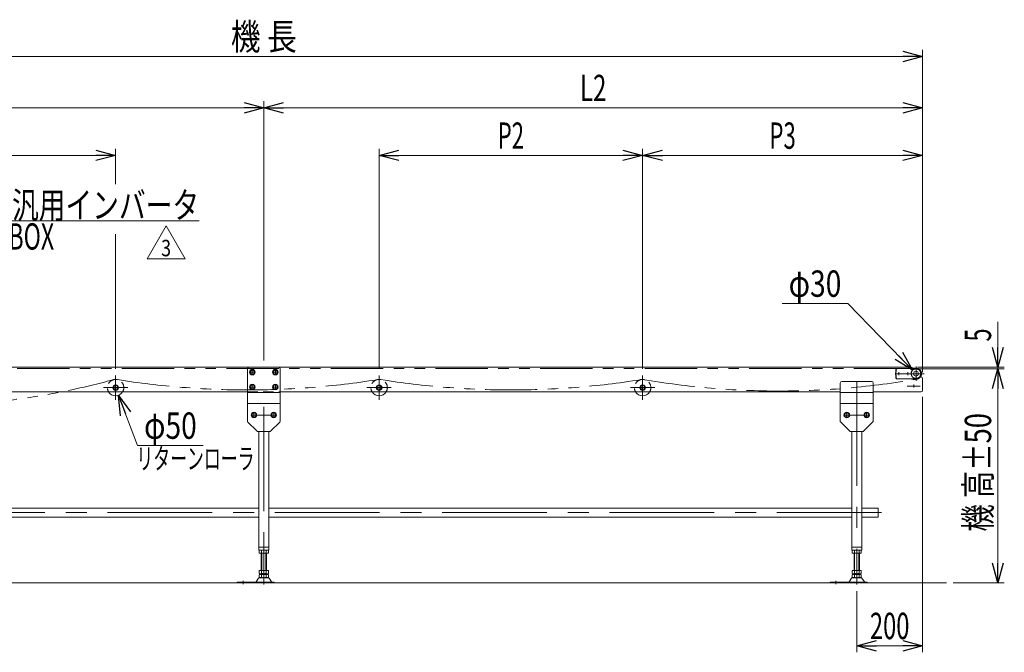
# Model space of a CAD drawing. Units: millimetres. Extents: x -3940 to 3940, y -2703 to 2703.
# Drawn here: x -769 to 2220, y -620 to 1301 of the extents above; entities that cross this region are included whole.
import ezdxf
from ezdxf.enums import TextEntityAlignment as Align

# ---------------------------------------------------------------- set-up
doc = ezdxf.new("R2010")
doc.units = ezdxf.units.MM
doc.header["$LTSCALE"] = 5
for name, pattern in [('CENTERX2', [101.6, 63.5, -12.7, 12.7, -12.7]), ('DASHED2', [9.525, 6.35, -3.175]), ('PHANTOM', [63.5, 31.75, -6.35, 6.35, -6.35, 6.35, -6.35])]:
    doc.linetypes.add(name, pattern=pattern)
for name, color, linetype in [('4', 7, 'Continuous'), ('L-06', 7, 'Continuous'), ('L-3', 7, 'Continuous')]:
    doc.layers.add(name, color=color, linetype=linetype)
doc.styles.add('dcStyle0', font='ＭＳ Ｐゴシック')
doc.styles.add('dcStyle1', font='txt.shx', dxfattribs={"width": 1.2, "bigfont": 'bigfont'})
doc.dimstyles.new('dc_Diam06', dxfattribs={"dimtxt": 80, "dimasz": 60.000038, "dimexe": 20, "dimexo": 20, "dimgap": 20, "dimtad": 2, "dimtih": 1, "dimtoh": 1, "dimdsep": 46, "dimtxsty": 'dcStyle0', "dimblk1": 'OPEN30', "dimblk2": 'OPEN30', "dimsah": 1, "dimcen": 0.09, "dimclrd": 2, "dimclre": 2, "dimclrt": 2, "dimadec": 0, "dimazin": 2, "dimtfac": 1, "dimtdec": 4, "dimtofl": 0, "dimtmove": 0, "dimatfit": 3, "dimfxl": 1, "dimarcsym": 1})
doc.dimstyles.new('dc_Rotated', dxfattribs={"dimtxt": 80, "dimasz": 60.000038, "dimexe": 20, "dimexo": 20, "dimgap": 20, "dimtad": 3, "dimdsep": 46, "dimtxsty": 'dcStyle0', "dimblk1": 'OPEN30', "dimblk2": 'OPEN30', "dimsah": 1, "dimcen": 0.09, "dimclrd": 2, "dimclre": 2, "dimclrt": 4, "dimadec": 0, "dimazin": 2, "dimtfac": 1, "dimtdec": 4, "dimtmove": 0, "dimatfit": 3, "dimfxl": 1, "dimarcsym": 1})

# ---------------------------------------------------------------- blocks, each defined once
blk = doc.blocks.new('_Open30')
at = {"color": 0, "linetype": 'ByBlock', "lineweight": -2}
for p, q in [((-1, 0.267949), (0, 0)), ((0, 0), (-1, -0.267949)), ((0, 0), (-1, 0))]:
    blk.add_line(p, q, dxfattribs=at)
blk = doc.blocks.new('DA_DIMGROUP_0')
at = {"color": 2, "linetype": 'Continuous', "lineweight": 13}
for p, q in [((322.3, 241), (322.3, 909.4)), ((1122.3, 241), (1122.3, 909.4)), ((1972.3, 256), (1972.3, 909.4)), ((1122.3, 889.4), (322.3, 889.4)), ((1122.3, 889.4), (1972.3, 889.4))]:
    blk.add_line(p, q, dxfattribs=at)
at = {"color": 2, "xscale": 60.00005615230571, "yscale": 59.99978736447287}
for p, rotation in [((322.3, 889.4), 180), ((1122.3, 889.4), 360), ((1122.3, 889.4), 180), ((1972.3, 889.4), 360)]:
    blk.add_blockref('_Open30', p, dxfattribs=dict(at, rotation=rotation))
at = {"color": 4, "style": 'dcStyle0', "width": 0.615533}
for s, p, p2 in [('P2', (682.3, 909.4), (762.3, 909.4)), ('P3', (1507.3, 909.4), (1587.3, 909.4))]:
    blk.add_text(s, height=80, dxfattribs=at).set_placement(p, p2, align=Align.FIT)
blk = doc.blocks.new('*D10')
at = {"color": 2, "linetype": 'Continuous', "lineweight": 13}
for p, q in [((-2027.7, 256), (-2027.7, 1209.7)), ((1972.3, 256), (1972.3, 1209.7)), ((-2027.7, 1189.7), (1972.3, 1189.7))]:
    blk.add_line(p, q, dxfattribs=at)
at = {"color": 2, "xscale": 60.00005615230571, "yscale": 59.99978736447287}
for p, rotation in [((-2027.7, 1189.7), 180), ((1972.3, 1189.7), 360)]:
    blk.add_blockref('_Open30', p, dxfattribs=dict(at, rotation=rotation))
at = {"color": 4, "style": 'dcStyle0', "width": 0.745766}
blk.add_text('機 長', height=80, dxfattribs=at).set_placement((-127.7, 1209.7), (72.3, 1209.7), align=Align.FIT)
blk = doc.blocks.new('*D13')
at = {"color": 2, "linetype": 'Continuous', "lineweight": 13}
for p, q in [((1972.3, 156), (1972.3, -619.6)), ((1772.3, -433.9), (1772.3, -619.6)), ((1772.3, -599.6), (1972.3, -599.6))]:
    blk.add_line(p, q, dxfattribs=at)
at = {"color": 2, "xscale": 60.00005615230571, "yscale": 59.99978736447287}
for p, rotation in [((1772.3, -599.6), 180), ((1972.3, -599.6), 360)]:
    blk.add_blockref('_Open30', p, dxfattribs=dict(at, rotation=rotation))
at = {"color": 2, "style": 'dcStyle0', "width": 0.6875}
blk.add_text('200', height=80, dxfattribs=at).set_placement((1812.3, -579.6), (1932.3, -579.6), align=Align.FIT)
blk = doc.blocks.new('*D14')
at = {"color": 2, "linetype": 'Continuous', "lineweight": 13}
for p, q in [((-2027.7, 231.5), (-2027.7, 1054)), ((-27.7, 266), (-27.7, 1054)), ((-2027.7, 1034), (-27.7, 1034))]:
    blk.add_line(p, q, dxfattribs=at)
at = {"color": 2, "xscale": 60.00005615230571, "yscale": 59.99978736447287}
for p, rotation in [((-2027.7, 1034), 180), ((-27.7, 1034), 360)]:
    blk.add_blockref('_Open30', p, dxfattribs=dict(at, rotation=rotation))
at = {"color": 4, "style": 'dcStyle0', "width": 0.661565}
blk.add_text('L1', height=80, dxfattribs=at).set_placement((-1067.7, 1054), (-987.7, 1054), align=Align.FIT)
blk = doc.blocks.new('*D15')
at = {"color": 2, "linetype": 'Continuous', "lineweight": 13}
for p, q in [((-27.7, 266), (-27.7, 1054)), ((1972.3, 231.5), (1972.3, 1054)), ((-27.7, 1034), (1972.3, 1034))]:
    blk.add_line(p, q, dxfattribs=at)
at = {"color": 2, "xscale": 60.00005615230571, "yscale": 59.99978736447287}
for p, rotation in [((-27.7, 1034), 180), ((1972.3, 1034), 360)]:
    blk.add_blockref('_Open30', p, dxfattribs=dict(at, rotation=rotation))
at = {"color": 4, "style": 'dcStyle0', "width": 0.661565}
blk.add_text('L2', height=80, dxfattribs=at).set_placement((932.3, 1054), (1012.3, 1054), align=Align.FIT)
blk = doc.blocks.new('*D16')
at = {"color": 2, "linetype": 'Continuous', "lineweight": 13}
for p, q in [((1936.2, 241), (2220.3, 241)), ((2200.3, -409), (2200.3, 241)), ((2064.9, -409), (2220.3, -409))]:
    blk.add_line(p, q, dxfattribs=at)
at = {"color": 2, "xscale": 60.00005615230571, "yscale": 59.99978736447287}
for p, rotation in [((2200.3, 241), 90), ((2200.3, -409), 270)]:
    blk.add_blockref('_Open30', p, dxfattribs=dict(at, rotation=rotation))
at = {"color": 4, "style": 'dcStyle0', "width": 0.718695}
blk.add_text('機 高±50', height=80, rotation=90, dxfattribs=at).set_placement((2180.3, -253.1), (2180.3, 106.9), align=Align.FIT)
blk = doc.blocks.new('*D17')
at = {"color": 2, "linetype": 'Continuous', "lineweight": 13}
for p, q in [((2200.3, 384), (2200.3, 246)), ((1936.2, 241), (2220.3, 241)), ((1957.5, 246), (2220.3, 246)), ((2200.3, 241), (2200.3, 246)), ((2200.3, 141), (2200.3, 241))]:
    blk.add_line(p, q, dxfattribs=at)
at = {"color": 2, "xscale": 60.00005615230571, "yscale": 59.99978736447287}
for p, rotation in [((2200.3, 246), 270), ((2200.3, 241), 90)]:
    blk.add_blockref('_Open30', p, dxfattribs=dict(at, rotation=rotation))
at = {"color": 2, "style": 'dcStyle0', "width": 0.6875}
blk.add_text('5', height=80, rotation=90, dxfattribs=at).set_placement((2180.3, 324), (2180.3, 364), align=Align.FIT)
blk = doc.blocks.new('*D27')
at = {"color": 2, "linetype": 'Continuous', "lineweight": 13}
for p, q in [((1545.6, 439.9), (1745.6, 439.9)), ((1745.6, 439.9), (1941.9, 237.3))]:
    blk.add_line(p, q, dxfattribs=at)
at = {"color": 2, "xscale": 60.00005615230571, "yscale": 59.99978736447287, "rotation": 314.1005641128123}
blk.add_blockref('_Open30', (1941.9, 237.3), dxfattribs=at)
at = {"color": 2, "style": 'dcStyle0', "width": 0.6875}
blk.add_text('φ30', height=80, dxfattribs=at).set_placement((1565.6, 459.9), (1725.6, 459.9), align=Align.FIT)
blk = doc.blocks.new('DC_GROUP_W_FNSCHS_S_015_3_4')
at = {"color": 2, "linetype": 'Continuous', "lineweight": 13}
for p, q in [((-2027.7, 256), (-2027.7, 909.4)), ((-477.7, 801.8), (-477.7, 909.4)), ((-2027.7, 889.4), (-477.7, 889.4)), ((-477.7, 241), (-477.7, 649.7))]:
    blk.add_line(p, q, dxfattribs=at)
at = {"color": 2, "xscale": 60.00005615230571, "yscale": 59.99978736447287}
for p, rotation in [((-2027.7, 889.4), 180), ((-477.7, 889.4), 360)]:
    blk.add_blockref('_Open30', p, dxfattribs=dict(at, rotation=rotation))
at = {"color": 4, "style": 'dcStyle0', "width": 0.615533}
blk.add_text('P1', height=80, dxfattribs=at).set_placement((-1292.7, 909.4), (-1212.7, 909.4), align=Align.FIT)
blk = doc.blocks.new('*D37')
at = {"color": 2, "linetype": 'Continuous', "lineweight": 13}
for p, q in [((-411.3, 8.7), (-468.8, 160.6)), ((-211.3, 8.7), (-411.3, 8.7))]:
    blk.add_line(p, q, dxfattribs=at)
at = {"color": 2, "xscale": 60.00005615230571, "yscale": 59.99978736447287, "rotation": 110.7471997556861}
blk.add_blockref('_Open30', (-468.8, 160.6), dxfattribs=at)
at = {"color": 2, "style": 'dcStyle0', "width": 0.6875}
blk.add_text('φ50', height=80, dxfattribs=at).set_placement((-391.3, 28.7), (-231.3, 28.7), align=Align.FIT)
blk = doc.blocks.new('DC_GROUP_W_FNSCHS_S_015_3_7')
at = {"color": 7, "linetype": 'Continuous', "lineweight": 13}
for p, q in [((1722.3, 81), (1722.3, 198)), ((1817.3, 203), (1727.3, 203)), ((1822.3, 198), (1822.3, 81)), ((1722.3, 169), (1822.3, 169)), ((1722.3, 136), (1822.3, 136)), ((1752.3, 51), (1722.3, 81)), ((1822.3, 81), (1792.3, 51)), ((1792.3, 51), (1752.3, 51)), ((1757.3, -309), (1757.3, 51)), ((1787.3, 51), (1787.3, -309)), ((1757.3, -300), (1787.3, -300)), ((1787.3, -309), (1757.3, -309)), ((1758.5, -318.1), (1758.5, -309.9)), ((1782.7, -319), (1761.9, -319)), ((1764.3, -319), (1764.3, -371)), ((1765.4, -318.1), (1765.4, -309.9)), ((1779.3, -309.9), (1779.3, -318.1)), ((1780.3, -371), (1780.3, -319)), ((1786.2, -309.9), (1786.2, -318.1)), ((1758.5, -371), (1786.2, -371)), ((1758.5, -380.1), (1758.5, -371)), ((1758.5, -392.1), (1758.5, -383.9)), ((1761.9, -381), (1782.7, -381)), ((1761.9, -383), (1782.7, -383)), ((1764.3, -381), (1764.3, -383)), ((1765.4, -380.1), (1765.4, -371)), ((1765.4, -392.1), (1765.4, -383.9)), ((1779.3, -371), (1779.3, -380.1)), ((1779.3, -383.9), (1779.3, -392.1)), ((1780.3, -383), (1780.3, -381)), ((1786.2, -371), (1786.2, -380.1)), ((1786.2, -383.9), (1786.2, -392.1)), ((1691.3, -409), (1691.3, -407)), ((1691.3, -407), (1803.8, -407)), ((1691.3, -409), (1803.8, -409)), ((1756.5, -394.9), (1748.9, -406)), ((1759.9, -393), (1784.7, -393)), ((1788.1, -394.9), (1795.7, -406)), ((1803.8, -407), (1803.8, -409))]:
    blk.add_line(p, q, dxfattribs=at)
at = {"color": 3, "linetype": 'CENTERX2', "lineweight": 13}
for p, q in [((1772.3, 203), (1772.3, -413.9)), ((1732.3, 101), (1812.5, 101)), ((1742.3, 92), (1742.3, 110)), ((1802.3, 92), (1802.3, 110)), ((1709.3, -412.4), (1709.3, -402.2))]:
    blk.add_line(p, q, dxfattribs=at)
at = {"color": 3, "linetype": 'Continuous', "lineweight": 13}
for p, q in [((1765.8, -371), (1765.8, -319)), ((1778.8, -319), (1778.8, -371)), ((1765.8, -383), (1765.8, -381)), ((1778.8, -381), (1778.8, -383))]:
    blk.add_line(p, q, dxfattribs=at)
at = {"color": 7, "linetype": 'Continuous', "lineweight": 13}
for centre, radius, start, end in [((1727.3, 198), 5, 90, 180), ((1817.3, 198), 5, 0, 90), ((1761.9, -316.2), 7.25, 61.461, 118.539), ((1761.9, -311.7), 7.25, 241.461, 298.539), ((1772.3, -336.7), 27.7, 75.5058, 104.4942), ((1772.3, -291.3), 27.7, 255.5058, 284.4942), ((1782.7, -316.2), 7.25, 61.461, 118.539), ((1782.7, -311.7), 7.25, 241.461, 298.539), ((1761.9, -373.7), 7.25, 241.461, 298.539), ((1761.9, -390.2), 7.25, 61.461, 118.539), ((1772.3, -353.3), 27.7, 255.5058, 284.4942), ((1772.3, -410.7), 27.7, 75.5058, 104.4942), ((1782.7, -373.7), 7.25, 241.461, 298.539), ((1782.7, -390.2), 7.25, 61.461, 118.539), ((1747.2, -405), 2, 270, 328.259), ((1759.9, -397), 4, 90, 148.259), ((1761.9, -385.7), 7.25, 241.461, 298.539), ((1772.3, -365.3), 27.7, 255.5058, 284.4942), ((1782.7, -385.7), 7.25, 241.461, 298.539), ((1784.7, -397), 4, 31.741, 90), ((1797.4, -405), 2, 211.741, 270)]:
    blk.add_arc(centre, radius, start, end, dxfattribs=at)
blk = doc.blocks.new('DC_GROUP_W_FNSCHS_S_015_3_9')
at = {"color": 7, "linetype": 'Continuous', "lineweight": 13}
for p, q in [((-77.7, 83.1), (-77.7, 241)), ((-72.7, 246), (17.3, 246)), ((22.3, 241), (22.3, 83.1)), ((-77.7, 169), (22.3, 169)), ((22.3, 136), (-77.7, 136)), ((-49.1, 52.5), (-76.2, 79.5)), ((20.9, 79.5), (-6.2, 52.5)), ((-9.7, 51), (-45.6, 51))]:
    blk.add_line(p, q, dxfattribs=at)
at = {"color": 3, "linetype": 'CENTERX2', "lineweight": 13}
for p, q in [((-69.4, 231), (-55.9, 231)), ((-62.7, 237.8), (-62.7, 224.3)), ((0.6, 231), (14.1, 231)), ((7.3, 237.8), (7.3, 224.3)), ((-69.4, 186), (-55.9, 186)), ((-62.7, 192.8), (-62.7, 179.3)), ((0.6, 186), (14.1, 186)), ((7.3, 192.8), (7.3, 179.3)), ((9.1, 101), (-62.2, 101)), ((-57.7, 94.5), (-57.7, 107.5)), ((2.3, 94.5), (2.3, 107.5))]:
    blk.add_line(p, q, dxfattribs=at)
at = {"color": 7, "linetype": 'Continuous', "lineweight": 13}
for centre, start, end in [((-72.7, 241), 90, 180), ((17.3, 241), 0, 90), ((-72.7, 83.1), 180, 225), ((17.3, 83.1), 315, 0), ((-45.6, 56), 225, 270), ((-9.7, 56), 270, 315)]:
    blk.add_arc(centre, 5, start, end, dxfattribs=at)
blk = doc.blocks.new('DC_GROUP_W_FNSCHS_S_015_3_11')
at = {"color": 7, "linetype": 'Continuous', "lineweight": 13}
for p, q in [((-42.7, -309), (-42.7, 51)), ((-12.7, 51), (-12.7, -309)), ((-68.2, -181.8), (-42.7, -181.8)), ((-42.7, -300), (-12.7, -300)), ((-12.7, -309), (-42.7, -309)), ((-41.5, -318.1), (-41.5, -309.9)), ((-17.3, -319), (-38.1, -319)), ((-35.7, -319), (-35.7, -371)), ((-34.6, -318.1), (-34.6, -309.9)), ((-20.7, -309.9), (-20.7, -318.1)), ((-19.7, -371), (-19.7, -319)), ((-13.8, -309.9), (-13.8, -318.1)), ((-41.5, -380.1), (-41.5, -371)), ((-41.5, -371), (-13.8, -371)), ((-41.5, -392.1), (-41.5, -383.9)), ((-38.1, -381), (-17.3, -381)), ((-38.1, -383), (-17.3, -383)), ((-35.7, -381), (-35.7, -383)), ((-34.6, -380.1), (-34.6, -371)), ((-34.6, -392.1), (-34.6, -383.9)), ((-20.7, -371), (-20.7, -380.1)), ((-20.7, -383.9), (-20.7, -392.1)), ((-19.7, -383), (-19.7, -381)), ((-13.8, -371), (-13.8, -380.1)), ((-13.8, -383.9), (-13.8, -392.1)), ((-108.7, -407), (3.8, -407)), ((-108.7, -409), (-108.7, -407)), ((-108.7, -409), (3.8, -409)), ((-43.5, -394.9), (-51.1, -406)), ((-40.1, -393), (-15.3, -393)), ((-11.9, -394.9), (-4.3, -406)), ((3.8, -407), (3.8, -409))]:
    blk.add_line(p, q, dxfattribs=at)
at = {"color": 3, "linetype": 'Continuous', "lineweight": 13}
for p, q in [((-34.2, -371), (-34.2, -319)), ((-21.2, -319), (-21.2, -371)), ((-34.2, -383), (-34.2, -381)), ((-21.2, -381), (-21.2, -383))]:
    blk.add_line(p, q, dxfattribs=at)
at = {"color": 3, "linetype": 'CENTERX2', "lineweight": 13}
for p, q in [((-27.7, -309), (-27.7, -413.9)), ((-90.7, -412.4), (-90.7, -402.2))]:
    blk.add_line(p, q, dxfattribs=at)
at = {"color": 7, "linetype": 'Continuous', "lineweight": 13}
for centre, radius, start, end in [((-38.1, -316.2), 7.25, 61.461, 118.539), ((-38.1, -311.7), 7.25, 241.461, 298.539), ((-27.7, -336.7), 27.7, 75.5058, 104.4942), ((-27.7, -291.3), 27.7, 255.5058, 284.4942), ((-17.3, -316.2), 7.25, 61.461, 118.539), ((-17.3, -311.7), 7.25, 241.461, 298.539), ((-38.1, -373.7), 7.25, 241.461, 298.539), ((-38.1, -390.2), 7.25, 61.461, 118.539), ((-27.7, -353.3), 27.7, 255.5058, 284.4942), ((-27.7, -410.7), 27.7, 75.5058, 104.4942), ((-17.3, -373.7), 7.25, 241.461, 298.539), ((-17.3, -390.2), 7.25, 61.461, 118.539), ((-52.8, -405), 2, 270, 328.259), ((-40.1, -397), 4, 90, 148.259), ((-38.1, -385.7), 7.25, 241.461, 298.539), ((-27.7, -365.3), 27.7, 255.5058, 284.4942), ((-17.3, -385.7), 7.25, 241.461, 298.539), ((-15.3, -397), 4, 31.741, 90), ((-2.6, -405), 2, 211.741, 270)]:
    blk.add_arc(centre, radius, start, end, dxfattribs=at)
blk = doc.blocks.new('DC_GROUP_W_FNSCHS_S_015_3_10')
at = {"color": 3, "linetype": 'CENTERX2', "lineweight": 13}
blk.add_line((-27.7, 126), (-27.7, -309), dxfattribs=at)
at = {"linetype": 'Continuous'}
blk.add_blockref('DC_GROUP_W_FNSCHS_S_015_3_11', (0, 0), dxfattribs=at)
blk = doc.blocks.new('DC_GROUP_W_FNSCHS_S_015_3_8')
at = {"linetype": 'Continuous'}
for name in ['DC_GROUP_W_FNSCHS_S_015_3_9', 'DC_GROUP_W_FNSCHS_S_015_3_10']:
    blk.add_blockref(name, (0, 0), dxfattribs=at)
blk = doc.blocks.new('DC_GROUP_W_FNSCHS_S_015_3_44')
at = {"color": 7, "linetype": 'Continuous', "lineweight": 13}
for p, q in [((1891.3, 212.5), (1891.3, 240.5)), ((1935.6, 242.5), (1893.3, 242.5)), ((1952.3, 243.5), (1941.3, 243.5)), ((1935.6, 210.5), (1893.3, 210.5)), ((1952.3, 209.5), (1941.3, 209.5))]:
    blk.add_line(p, q, dxfattribs=at)
at = {"color": 3, "linetype": 'CENTERX2', "lineweight": 13}
for p, q in [((1952.3, 248.6), (1952.3, 204.4)), ((1888.5, 226.5), (1977.3, 226.5)), ((1900.3, 231.4), (1900.3, 221.6)), ((1927.3, 231.4), (1927.3, 221.6))]:
    blk.add_line(p, q, dxfattribs=at)
at = {"color": 7, "linetype": 'Continuous', "lineweight": 13}
for centre, radius, start, end in [((1893.3, 240.5), 2, 90, 180), ((1941.3, 226.5), 17, 90, 109.7499), ((1952.3, 226.5), 17, 270, 90), ((1893.3, 212.5), 2, 180, 270), ((1941.3, 226.5), 17, 250.2501, 270)]:
    blk.add_arc(centre, radius, start, end, dxfattribs=at)
blk = doc.blocks.new('DC_GROUP_W_FNSCHS_S_015_3_45')
at = {"layer": '4', "color": 150, "linetype": 'PHANTOM', "lineweight": 13}
for p, q in [((1895.8, 242), (1952.3, 242)), ((1891.8, 232.2), (1891.8, 238)), ((1891.8, 220.8), (1891.8, 215)), ((1952.3, 211), (1895.8, 211))]:
    blk.add_line(p, q, dxfattribs=at)
blk.add_circle((1952.3, 226.5), 14.5, dxfattribs=at)
for centre, radius, start, end in [((1895.8, 238), 4, 90, 180), ((1952.3, 226.5), 15.5, 270, 90), ((1900.3, 226.5), 10.2, 146.0236, 213.9764), ((1895.8, 215), 4, 180, 270)]:
    blk.add_arc(centre, radius, start, end, dxfattribs=at)
blk = doc.blocks.new('DC_GROUP_W_FNSCHS_S_015_3_43')
at = {"linetype": 'Continuous'}
blk.add_blockref('DC_GROUP_W_FNSCHS_S_015_3_44', (0, 0), dxfattribs=at)
at = {"layer": '4', "linetype": 'Continuous'}
blk.add_blockref('DC_GROUP_W_FNSCHS_S_015_3_45', (0, 0), dxfattribs=at)
blk = doc.blocks.new('DC_GROUP_W_FNSCHS_S_015_3_77')
at = {"color": 2, "linetype": 'Continuous', "lineweight": 13}
for p, q in [((-1325.2, 495.2), (-944.1, 690.7)), ((-944.1, 690.7), (-224.1, 690.7))]:
    blk.add_line(p, q, dxfattribs=at)
at = {"color": 2, "xscale": 60.00005615230571, "yscale": 59.99978736447287, "rotation": 207.1539895557551}
blk.add_blockref('_Open30', (-1325.2, 495.2), dxfattribs=at)
at = {"color": 2, "style": 'dcStyle0'}
for s, width, p, p2 in [('IVH:汎用インバータ', 0.760557, (-944.1, 698.2), (-224.1, 698.2)), ('防水BOX', 0.609846, (-944.1, 603.2), (-664.1, 603.2))]:
    blk.add_text(s, height=80, dxfattribs=dict(at, width=width)).set_placement(p, p2, align=Align.FIT)
blk = doc.blocks.new('DC_GROUP_W_FNSCHS_S_015_3_80')
at = {"color": 2, "linetype": 'Continuous', "lineweight": 13}
for p, q in [((-382, 575.5), (-324.3, 675.5)), ((-324.3, 675.5), (-266.5, 575.5)), ((-266.5, 575.5), (-382, 575.5))]:
    blk.add_line(p, q, dxfattribs=at)
at = {"color": 2, "style": 'dcStyle1', "width": 0.741176}
blk.add_text('3', height=50, dxfattribs=at).set_placement((-339.3, 583), (-309.3, 583), align=Align.FIT)
blk = doc.blocks.new('DC_GROUP_W_FNSCHS_S_015_3_24')
at = {"layer": 'L-06', "color": 4, "linetype": 'DASHED2', "lineweight": 13}
blk.add_circle((1952.3, 226.5), 15, dxfattribs=at)
at = {"layer": 'L-06', "color": 7, "linetype": 'Continuous', "lineweight": 13}
blk.add_circle((1952.3, 226.5), 7.5, dxfattribs=at)
blk = doc.blocks.new('DC_GROUP_W_FNSCHS_S_015_3_55')
at = {"layer": 'L-3', "color": 3, "linetype": 'CENTERX2', "lineweight": 13}
for p, q in [((-469.2, 184), (-486.2, 184)), ((-477.7, 175.5), (-477.7, 192.5))]:
    blk.add_line(p, q, dxfattribs=at)
at = {"layer": 'L-3', "color": 140, "linetype": 'Continuous', "lineweight": 13}
for p, q in [((-481.4, 190.5), (-485.2, 184)), ((-485.2, 184), (-481.4, 177.5)), ((-473.9, 190.5), (-481.4, 190.5)), ((-470.2, 184), (-473.9, 190.5)), ((-473.9, 177.5), (-470.2, 184)), ((-481.4, 177.5), (-473.9, 177.5))]:
    blk.add_line(p, q, dxfattribs=at)
for radius in [8.5, 7.7, 6.5]:
    blk.add_circle((-477.7, 184), radius, dxfattribs=at)
blk = doc.blocks.new('DC_GROUP_W_FNSCHS_S_015_3_56')
at = {"layer": 'L-3', "color": 3, "linetype": 'CENTERX2', "lineweight": 13}
for p, q in [((330.8, 184), (313.8, 184)), ((322.3, 175.5), (322.3, 192.5))]:
    blk.add_line(p, q, dxfattribs=at)
at = {"layer": 'L-3', "color": 140, "linetype": 'Continuous', "lineweight": 13}
for p, q in [((318.6, 190.5), (314.8, 184)), ((314.8, 184), (318.6, 177.5)), ((326.1, 190.5), (318.6, 190.5)), ((329.8, 184), (326.1, 190.5)), ((326.1, 177.5), (329.8, 184)), ((318.6, 177.5), (326.1, 177.5))]:
    blk.add_line(p, q, dxfattribs=at)
for radius in [8.5, 7.7, 6.5]:
    blk.add_circle((322.3, 184), radius, dxfattribs=at)
blk = doc.blocks.new('DC_GROUP_W_FNSCHS_S_015_3_57')
at = {"layer": 'L-3', "color": 3, "linetype": 'CENTERX2', "lineweight": 13}
for p, q in [((1130.8, 184), (1113.8, 184)), ((1122.3, 175.5), (1122.3, 192.5))]:
    blk.add_line(p, q, dxfattribs=at)
at = {"layer": 'L-3', "color": 140, "linetype": 'Continuous', "lineweight": 13}
for p, q in [((1118.6, 190.5), (1114.8, 184)), ((1114.8, 184), (1118.6, 177.5)), ((1126.1, 190.5), (1118.6, 190.5)), ((1129.8, 184), (1126.1, 190.5)), ((1126.1, 177.5), (1129.8, 184)), ((1118.6, 177.5), (1126.1, 177.5))]:
    blk.add_line(p, q, dxfattribs=at)
for radius in [8.5, 7.7, 6.5]:
    blk.add_circle((1122.3, 184), radius, dxfattribs=at)
blk = doc.blocks.new('DC_GROUP_W_FNSCHS_S_015_3_58')
at = {"layer": 'L-3', "color": 3, "linetype": 'CENTERX2', "lineweight": 13}
for p, q in [((-49.2, 101), (-66.2, 101)), ((-57.7, 92.5), (-57.7, 109.5))]:
    blk.add_line(p, q, dxfattribs=at)
at = {"layer": 'L-3', "color": 140, "linetype": 'Continuous', "lineweight": 13}
for p, q in [((-61.4, 107.5), (-65.2, 101)), ((-65.2, 101), (-61.4, 94.5)), ((-53.9, 107.5), (-61.4, 107.5)), ((-61.4, 94.5), (-53.9, 94.5)), ((-50.2, 101), (-53.9, 107.5)), ((-53.9, 94.5), (-50.2, 101))]:
    blk.add_line(p, q, dxfattribs=at)
for radius in [8.5, 7.7, 6.5]:
    blk.add_circle((-57.7, 101), radius, dxfattribs=at)
blk = doc.blocks.new('DC_GROUP_W_FNSCHS_S_015_3_59')
at = {"layer": 'L-3', "color": 3, "linetype": 'CENTERX2', "lineweight": 13}
for p, q in [((10.8, 101), (-6.2, 101)), ((2.3, 92.5), (2.3, 109.5))]:
    blk.add_line(p, q, dxfattribs=at)
at = {"layer": 'L-3', "color": 140, "linetype": 'Continuous', "lineweight": 13}
for p, q in [((-1.4, 107.5), (-5.2, 101)), ((-5.2, 101), (-1.4, 94.5)), ((6.1, 107.5), (-1.4, 107.5)), ((-1.4, 94.5), (6.1, 94.5)), ((9.8, 101), (6.1, 107.5)), ((6.1, 94.5), (9.8, 101))]:
    blk.add_line(p, q, dxfattribs=at)
for radius in [8.5, 7.7, 6.5]:
    blk.add_circle((2.3, 101), radius, dxfattribs=at)
blk = doc.blocks.new('DC_GROUP_W_FNSCHS_S_015_3_60')
at = {"layer": 'L-3', "color": 3, "linetype": 'CENTERX2', "lineweight": 13}
for p, q in [((1750.8, 101), (1733.8, 101)), ((1742.3, 92.5), (1742.3, 109.5))]:
    blk.add_line(p, q, dxfattribs=at)
at = {"layer": 'L-3', "color": 140, "linetype": 'Continuous', "lineweight": 13}
for p, q in [((1738.6, 107.5), (1734.8, 101)), ((1734.8, 101), (1738.6, 94.5)), ((1746.1, 107.5), (1738.6, 107.5)), ((1738.6, 94.5), (1746.1, 94.5)), ((1749.8, 101), (1746.1, 107.5)), ((1746.1, 94.5), (1749.8, 101))]:
    blk.add_line(p, q, dxfattribs=at)
for radius in [8.5, 7.7, 6.5]:
    blk.add_circle((1742.3, 101), radius, dxfattribs=at)
blk = doc.blocks.new('DC_GROUP_W_FNSCHS_S_015_3_61')
at = {"layer": 'L-3', "color": 3, "linetype": 'CENTERX2', "lineweight": 13}
for p, q in [((1810.8, 101), (1793.8, 101)), ((1802.3, 92.5), (1802.3, 109.5))]:
    blk.add_line(p, q, dxfattribs=at)
at = {"layer": 'L-3', "color": 140, "linetype": 'Continuous', "lineweight": 13}
for p, q in [((1798.6, 107.5), (1794.8, 101)), ((1794.8, 101), (1798.6, 94.5)), ((1806.1, 107.5), (1798.6, 107.5)), ((1798.6, 94.5), (1806.1, 94.5)), ((1809.8, 101), (1806.1, 107.5)), ((1806.1, 94.5), (1809.8, 101))]:
    blk.add_line(p, q, dxfattribs=at)
for radius in [8.5, 7.7, 6.5]:
    blk.add_circle((1802.3, 101), radius, dxfattribs=at)
blk = doc.blocks.new('DC_GROUP_W_FNSCHS_S_015_3_62')
at = {"layer": 'L-3', "color": 3, "linetype": 'CENTERX2', "lineweight": 13}
for p, q in [((7.3, 222.5), (7.3, 239.5)), ((15.8, 231), (-1.2, 231))]:
    blk.add_line(p, q, dxfattribs=at)
at = {"layer": 'L-3', "color": 140, "linetype": 'Continuous', "lineweight": 13}
for p, q in [((3.6, 237.5), (-0.2, 231)), ((-0.2, 231), (3.6, 224.5)), ((11.1, 237.5), (3.6, 237.5)), ((3.6, 224.5), (11.1, 224.5)), ((14.8, 231), (11.1, 237.5)), ((11.1, 224.5), (14.8, 231))]:
    blk.add_line(p, q, dxfattribs=at)
for radius in [8.5, 7.7, 6.5]:
    blk.add_circle((7.3, 231), radius, dxfattribs=at)
blk = doc.blocks.new('DC_GROUP_W_FNSCHS_S_015_3_63')
at = {"layer": 'L-3', "color": 3, "linetype": 'CENTERX2', "lineweight": 13}
for p, q in [((-62.7, 222.5), (-62.7, 239.5)), ((-54.2, 231), (-71.2, 231))]:
    blk.add_line(p, q, dxfattribs=at)
at = {"layer": 'L-3', "color": 140, "linetype": 'Continuous', "lineweight": 13}
for p, q in [((-66.4, 237.5), (-70.2, 231)), ((-70.2, 231), (-66.4, 224.5)), ((-58.9, 237.5), (-66.4, 237.5)), ((-66.4, 224.5), (-58.9, 224.5)), ((-55.2, 231), (-58.9, 237.5)), ((-58.9, 224.5), (-55.2, 231))]:
    blk.add_line(p, q, dxfattribs=at)
for radius in [8.5, 7.7, 6.5]:
    blk.add_circle((-62.7, 231), radius, dxfattribs=at)
blk = doc.blocks.new('DC_GROUP_W_FNSCHS_S_015_3_68')
at = {"layer": 'L-3', "color": 3, "linetype": 'CENTERX2', "lineweight": 13}
for p, q in [((15.8, 186), (-1.2, 186)), ((7.3, 177.5), (7.3, 194.5))]:
    blk.add_line(p, q, dxfattribs=at)
at = {"layer": 'L-3', "color": 140, "linetype": 'Continuous', "lineweight": 13}
for p, q in [((3.6, 192.5), (-0.2, 186)), ((-0.2, 186), (3.6, 179.5)), ((11.1, 192.5), (3.6, 192.5)), ((3.6, 179.5), (11.1, 179.5)), ((14.8, 186), (11.1, 192.5)), ((11.1, 179.5), (14.8, 186))]:
    blk.add_line(p, q, dxfattribs=at)
for radius in [8.5, 7.7, 6.5]:
    blk.add_circle((7.3, 186), radius, dxfattribs=at)
blk = doc.blocks.new('DC_GROUP_W_FNSCHS_S_015_3_69')
at = {"layer": 'L-3', "color": 3, "linetype": 'CENTERX2', "lineweight": 13}
for p, q in [((-54.2, 186), (-71.2, 186)), ((-62.7, 177.5), (-62.7, 194.5))]:
    blk.add_line(p, q, dxfattribs=at)
at = {"layer": 'L-3', "color": 140, "linetype": 'Continuous', "lineweight": 13}
for p, q in [((-66.4, 192.5), (-70.2, 186)), ((-70.2, 186), (-66.4, 179.5)), ((-58.9, 192.5), (-66.4, 192.5)), ((-66.4, 179.5), (-58.9, 179.5)), ((-55.2, 186), (-58.9, 192.5)), ((-58.9, 179.5), (-55.2, 186))]:
    blk.add_line(p, q, dxfattribs=at)
for radius in [8.5, 7.7, 6.5]:
    blk.add_circle((-62.7, 186), radius, dxfattribs=at)

msp = doc.modelspace()

# ---------------------------------------------------------------- linework, layer by layer
at = {"color": 140, "linetype": 'PHANTOM', "lineweight": 13}
for p, q in [((1922.4982, 242.6142), (-1977.671, 242.6142)), ((1952.0511, 243.1091), (1922.329, 242.6114)), ((1956.9282, 210.5612), (1955.6938, 210.2561)), ((-483.114, 184.0128), (-472.114, 184.0128)), ((-477.67, 189.483), (-477.67, 178.8423))]:
    msp.add_line(p, q, dxfattribs=at)
at = {"color": 7, "linetype": 'Continuous', "lineweight": 13}
for p, q in [((1937.4503, 246.0128), (-1362.67, 246.0128)), ((1967.3309, 216.5114), (1966.0796, 216.5114)), ((1972.3309, 176.0128), (1972.3309, 211.5114)), ((-1375.67, 171.0128), (-77.67, 171.0128)), ((1722.33, 171.0128), (22.33, 171.0128)), ((1822.33, 171.0128), (1967.3309, 171.0128)), ((-1812.67, -181.7872), (-42.67, -181.7872)), ((-1812.67, -208.9872), (-42.67, -208.9872)), ((-12.67, -181.7872), (1757.33, -181.7872)), ((-12.67, -208.9872), (1757.33, -208.9872)), ((1787.33, -181.7872), (1837.33, -181.7872)), ((1787.33, -208.9872), (1837.33, -208.9872)), ((1837.33, -208.9872), (1837.33, -181.7872))]:
    msp.add_line(p, q, dxfattribs=at)
at = {"color": 3, "linetype": 'CENTERX2', "lineweight": 13}
for p, q in [((1952.3295, 244.51), (1952.3324, 208.5114)), ((-477.67, 221.0128), (-477.67, 147.0128)), ((322.33, 221.0128), (322.33, 147.0128)), ((1122.33, 221.0128), (1122.33, 147.0128)), ((-514.67, 184.0128), (-440.67, 184.0128)), ((285.33, 184.0128), (359.33, 184.0128)), ((1085.33, 184.0128), (1159.33, 184.0128)), ((1964.7309, 189.0114), (1925.9309, 189.0114)), ((1945.3309, 193.9114), (1945.3309, 184.1114)), ((1847.6084, -195.3872), (-1907.3916, -195.3872))]:
    msp.add_line(p, q, dxfattribs=at)
at = {"color": 4, "linetype": 'DASHED2', "lineweight": 13}
msp.add_line((-77.67, 171.0128), (22.33, 171.0128), dxfattribs=at)
at = {"color": 3, "linetype": 'Continuous', "lineweight": 13}
msp.add_line((2044.8517, -408.9872), (-2069.4622, -408.9872), dxfattribs=at)
at = {"color": 7, "linetype": 'Continuous', "lineweight": 13}
for centre, radius, start, end in [((1937.3309, 241.0114), 5, 30.0186103, 88.6317765), ((1967.3309, 211.5114), 5, 0, 90), ((-477.67, 184.0128), 25, 211.3322515, 328.6677485), ((322.33, 184.0128), 25, 211.3322515, 328.6677485), ((1122.33, 184.0128), 25, 211.3322515, 328.6677485), ((1967.3309, 176.0128), 5, 270, 0)]:
    msp.add_arc(centre, radius, start, end, dxfattribs=at)
at = {"color": 140, "linetype": 'PHANTOM', "lineweight": 13}
for centre, radius, start, end in [((1952.329, 226.5114), 16.6, 286.0846772, 90.9592841), ((1535.4221, 2611.0451), 2437.2944, 260.2419501, 279.9293955), ((-1066.5218, 2322.5363), 2192.8637, 256.8470592, 285.3440768), ((-477.67, 177.0128), 32, 79.7627177, 105.5660794), ((-76.8891, 2674.0702), 2497.022, 260.8960601, 279.0429345), ((322.33, 177.0128), 32, 79.7627177, 100.2372823), ((723.1124, 2676.7788), 2499.6968, 260.9058508, 279.0331438), ((1122.33, 177.0128), 32, 80.1331332, 100.2372823)]:
    msp.add_arc(centre, radius, start, end, dxfattribs=at)
at = {"color": 4, "linetype": 'DASHED2', "lineweight": 13}
for centre in [(-477.67, 184.0128), (322.33, 184.0128), (1122.33, 184.0128)]:
    msp.add_arc(centre, 25, 328.6677485, 211.3322515, dxfattribs=at)

# ---------------------------------------------------------------- block references
at = {"linetype": 'Continuous'}
for name in ['DC_GROUP_W_FNSCHS_S_015_3_4', 'DA_DIMGROUP_0', 'DC_GROUP_W_FNSCHS_S_015_3_77', 'DC_GROUP_W_FNSCHS_S_015_3_80', 'DC_GROUP_W_FNSCHS_S_015_3_8', 'DC_GROUP_W_FNSCHS_S_015_3_43', 'DC_GROUP_W_FNSCHS_S_015_3_7']:
    msp.add_blockref(name, (0, 0), dxfattribs=at)
at = {"layer": 'L-06', "linetype": 'Continuous'}
msp.add_blockref('DC_GROUP_W_FNSCHS_S_015_3_24', (0, 0), dxfattribs=at)
at = {"layer": 'L-3', "linetype": 'Continuous'}
for name in ['DC_GROUP_W_FNSCHS_S_015_3_63', 'DC_GROUP_W_FNSCHS_S_015_3_62', 'DC_GROUP_W_FNSCHS_S_015_3_55', 'DC_GROUP_W_FNSCHS_S_015_3_69', 'DC_GROUP_W_FNSCHS_S_015_3_68', 'DC_GROUP_W_FNSCHS_S_015_3_56', 'DC_GROUP_W_FNSCHS_S_015_3_57', 'DC_GROUP_W_FNSCHS_S_015_3_58', 'DC_GROUP_W_FNSCHS_S_015_3_59', 'DC_GROUP_W_FNSCHS_S_015_3_60', 'DC_GROUP_W_FNSCHS_S_015_3_61']:
    msp.add_blockref(name, (0, 0), dxfattribs=at)

# ---------------------------------------------------------------- texts
at = {"color": 2, "style": 'dcStyle0', "width": 0.645068}
msp.add_text('リターンローラ', height=64, dxfattribs=at).set_placement((-414.5425, -63.4363), (-56.1425, -63.4363), align=Align.FIT)

# ---------------------------------------------------------------- dimensions: what is measured, and where the dimension line sits
at = {"linetype": 'Continuous', "lineweight": 13}
for base, p1, p2, text, picture, middle in [((1972.33, 1189.7376), (-2027.67, 236.0128), (1972.33, 236.0128), '機 長', '*D10', (-27.67, 1189.7376)), ((-27.67, 1034.004), (-2027.671, 211.5114), (-27.67, 246.0128), 'L1', '*D14', (-1027.6705, 1034.004)), ((1972.3309, 1034.004), (-27.67, 246.0128), (1972.3309, 211.5114), 'L2', '*D15', (972.3305, 1034.004))]:
    dim = msp.add_linear_dim(base=base, p1=p1, p2=p2, text=text, dimstyle='dc_Rotated', override={"dimtxt": 80, "dimasz": 60.000038, "dimexe": 20, "dimexo": 20, "dimgap": 20, "dimtad": 3, "dimtih": 0, "dimtoh": 0, "dimdec": 2, "dimlfac": 1, "dimzin": 8, "dimtxsty": 'dcStyle0', "dimblk1": 'Open30', "dimblk2": 'Open30', "dimsah": 1, "dimclrd": 2, "dimclre": 2, "dimclrt": 4, "dimazin": 2, "dimtofl": 1, "dimtolj": 0, "dimtzin": 8, "dimarcsym": 1}, dxfattribs=at)
    dim.commit()
    dim.dimension.update_dxf_attribs({"geometry": picture, "text_midpoint": middle, "dimtype": 160})
for p1, p2, text, override, picture, middle in [((1962.7712, 215.7396), (1941.8936, 237.2831), 'φ30', {"dimtxt": 80, "dimasz": 60.000038, "dimexe": 20, "dimexo": 20, "dimgap": 20, "dimtad": 2, "dimdec": 2, "dimlfac": 1, "dimzin": 8, "dimtxsty": 'dcStyle0', "dimblk1": 'Open30', "dimblk2": 'Open30', "dimsah": 1, "dimclrd": 2, "dimclre": 2, "dimclrt": 2, "dimazin": 2, "dimtolj": 0, "dimtzin": 8, "dimarcsym": 1}, '*D27', (1645.5709, 439.8685)), ((-486.5261, 207.3916), (-468.8139, 160.634), 'φ50', {"dimtxt": 80, "dimasz": 60.000038, "dimexe": 20, "dimexo": 20, "dimgap": 20, "dimtad": 2, "dimdec": 1, "dimlfac": 1, "dimzin": 8, "dimtxsty": 'dcStyle0', "dimblk1": 'Open30', "dimblk2": 'Open30', "dimsah": 1, "dimclrd": 2, "dimclre": 2, "dimclrt": 2, "dimazin": 2, "dimtolj": 0, "dimtzin": 8, "dimarcsym": 1}, '*D37', (-311.2665, 8.7179))]:
    dim = msp.add_diameter_dim_2p(p1=p1, p2=p2, text=text, dimstyle='dc_Diam06', override=override, dxfattribs=at)
    dim.commit()
    dim.dimension.update_dxf_attribs({"geometry": picture, "text_midpoint": middle, "dimtype": 163})
dim = msp.add_linear_dim(base=(2200.335, 246.0128), p1=(1916.1755, 241.0128), p2=(1937.4503, 246.0128), angle=90, dimstyle='dc_Rotated', override={"dimtxt": 80, "dimasz": 60.000038, "dimexe": 20, "dimexo": 20, "dimgap": 20, "dimtad": 3, "dimtih": 0, "dimtoh": 0, "dimdec": 2, "dimlfac": 1, "dimzin": 8, "dimtxsty": 'dcStyle0', "dimblk1": 'Open30', "dimblk2": 'Open30', "dimsah": 1, "dimclrd": 2, "dimclre": 2, "dimclrt": 2, "dimazin": 2, "dimtofl": 1, "dimtolj": 0, "dimtzin": 8, "dimarcsym": 1}, dxfattribs=at)
dim.commit()
dim.dimension.update_dxf_attribs({"geometry": '*D17', "text_midpoint": (2200.335, 343.9684), "dimtype": 160})
dim = msp.add_linear_dim(base=(2200.335, 241.0128), p1=(2044.8517, -408.9872), p2=(1916.1755, 241.0128), angle=90, text='機 高±50', dimstyle='dc_Rotated', override={"dimtxt": 80, "dimasz": 60.000038, "dimexe": 20, "dimexo": 20, "dimgap": 20, "dimtad": 3, "dimtih": 0, "dimtoh": 0, "dimdec": 2, "dimlfac": 1, "dimzin": 8, "dimtxsty": 'dcStyle0', "dimblk1": 'Open30', "dimblk2": 'Open30', "dimsah": 1, "dimclrd": 2, "dimclre": 2, "dimclrt": 4, "dimazin": 2, "dimtofl": 1, "dimtolj": 0, "dimtzin": 8, "dimarcsym": 1}, dxfattribs=at)
dim.commit()
dim.dimension.update_dxf_attribs({"geometry": '*D16', "text_midpoint": (2200.335, -73.1006), "dimtype": 160})
dim = msp.add_linear_dim(base=(1972.33, -599.6271), p1=(1772.33, -413.8611), p2=(1972.33, 176.0128), dimstyle='dc_Rotated', override={"dimtxt": 80, "dimasz": 60.000038, "dimexe": 20, "dimexo": 20, "dimgap": 20, "dimtad": 3, "dimtih": 0, "dimtoh": 0, "dimdec": 2, "dimlfac": 1, "dimzin": 8, "dimtxsty": 'dcStyle0', "dimblk1": 'Open30', "dimblk2": 'Open30', "dimsah": 1, "dimclrd": 2, "dimclre": 2, "dimclrt": 2, "dimazin": 2, "dimtofl": 1, "dimtolj": 0, "dimtzin": 8, "dimarcsym": 1}, dxfattribs=at)
dim.commit()
dim.dimension.update_dxf_attribs({"geometry": '*D13', "text_midpoint": (1872.33, -599.6271), "dimtype": 160})

doc.saveas('drawing.dxf')
